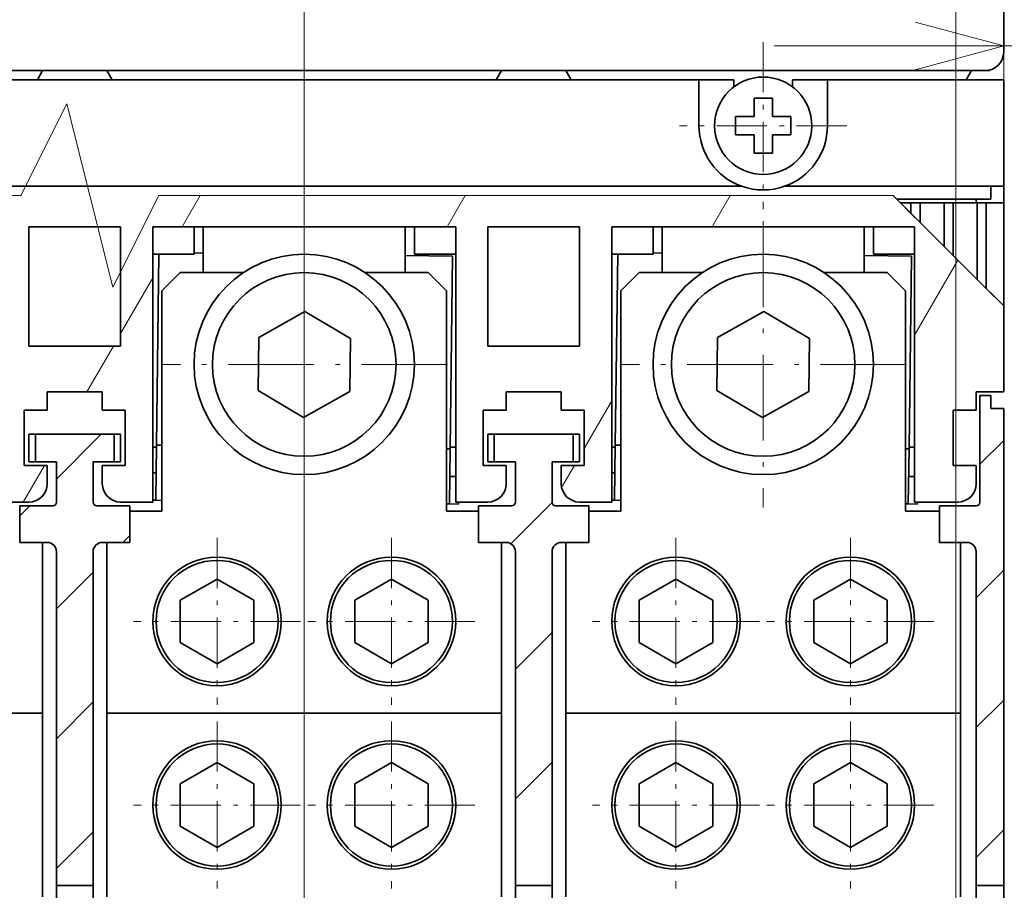
# Model space of a CAD drawing. Extents: x -1000000 to 1000000, y -1000000 to 1000000.
# Drawn here: x 53 to 75, y 146 to 165 of the extents above; entities that cross this region are included whole.
import ezdxf
from ezdxf.enums import TextEntityAlignment as Align

# ---------------------------------------------------------------- set-up
doc = ezdxf.new("R2010")
doc.units = 0
doc.linetypes.add('DASHDOT', pattern=[18.5, 12, -3, 0.5, -3])
doc.layers.get('0').update_dxf_attribs({"lineweight": 13})
doc.styles.get("Standard").update_dxf_attribs({"font": 'isocp.shx'})
doc.dimstyles.get("Standard").update_dxf_attribs({"dimtxt": 2.5, "dimasz": 2.5, "dimexe": 1.25, "dimexo": 0.625, "dimtad": 1, "dimcen": 2.5, "dimadec": 0, "dimazin": 0, "dimtfac": 1, "dimtmove": 0, "dimatfit": 0, "dimfxl": 1, "dimarcsym": 0})

# ---------------------------------------------------------------- blocks, each defined once
blk = doc.blocks.new('*D33')
at = {"color": 230, "lineweight": 13}
for p, q in [((73.607476, 176.831764), (73.607476, 130.176467)), ((59.407476, 174.005212), (59.407476, 110.094649))]:
    blk.add_line(p, q, dxfattribs=at)
at = {"color": 230, "lineweight": 13, "ltscale": 0.463006}
blk.add_line((73.607476, 128.614894), (73.607476, 110.094649), dxfattribs=at)
at = {"color": 230, "lineweight": 13, "ltscale": 0.355}
blk.add_line((59.407476, 111.195479), (73.607476, 111.195479), dxfattribs=at)
at = {"color": 230, "lineweight": 13}
for points in [[(61.339327, 111.713118), (59.407476, 111.195479), (61.339327, 110.67784)], [(71.675624, 110.67784), (73.607476, 111.195479), (71.675624, 111.713118)]]:
    blk.add_lwpolyline(points, dxfattribs=at)
for s, p, p2 in [('35.5', (61.4203, 112.195479), (71.594651, 112.195479)), ('"', (69.343691, 107.695479), (71.177024, 107.695479)), ('1.4', (61.837927, 107.695479), (69.343691, 107.695479))]:
    blk.add_text(s, height=2.5, dxfattribs=at).set_placement(p, p2, align=Align.FIT)
blk = doc.blocks.new('*D37')
at = {"color": 230, "lineweight": 13, "ltscale": 0.388059}
blk.add_line((75.067476, 177.691765), (75.067476, 162.169388), dxfattribs=at)
at = {"color": 230, "lineweight": 13, "ltscale": 0.178559}
blk.add_line((74.647476, 169.311765), (74.647476, 162.169388), dxfattribs=at)
at = {"color": 230, "lineweight": 13, "ltscale": 0.485098}
blk.add_line((69.647476, 164.169388), (89.051408, 164.169388), dxfattribs=at)
at = {"color": 230, "lineweight": 13}
for points in [[(72.715624, 163.65175), (74.647476, 164.169388), (72.715624, 164.687026)], [(76.999327, 164.687026), (75.067476, 164.169388), (76.999327, 163.65175)]]:
    blk.add_lwpolyline(points, dxfattribs=at)
for s, p, p2 in [('1', (81.963271, 165.169388), (84.131859, 165.169388)), ('"', (87.218074, 160.669388), (89.051408, 160.669388)), ('0.04', (77.043723, 160.669388), (87.218074, 160.669388))]:
    blk.add_text(s, height=2.5, dxfattribs=at).set_placement(p, p2, align=Align.FIT)
blk = doc.blocks.new('*D38')
at = {"color": 7, "lineweight": 13, "ltscale": 0.410092}
for p, q in [((76.243804, 226.631764), (92.647476, 226.631764)), ((76.243804, 154.231764), (92.647476, 154.231764))]:
    blk.add_line(p, q, dxfattribs=at)
at = {"color": 7, "lineweight": 13}
blk.add_line((90.647476, 154.231764), (90.647476, 226.631764), dxfattribs=at)
for points in [[(91.165113, 224.69991), (90.647476, 226.631764), (90.129838, 224.69991)], [(90.129838, 156.163616), (90.647476, 154.231764), (91.165113, 156.163616)]]:
    blk.add_lwpolyline(points, dxfattribs=at)
for s, p, p2 in [('"', (94.147476, 194.602275), (94.147476, 196.435607)), ('7.13', (94.147476, 184.427922), (94.147476, 194.602275)), ('181', (89.647476, 186.678884), (89.647476, 194.184645))]:
    blk.add_text(s, height=2.5, rotation=90.000003, dxfattribs=at).set_placement(p, p2, align=Align.FIT)
blk = doc.blocks.new('*D39')
at = {"color": 7, "lineweight": 13, "ltscale": 0.415}
for p, q in [((76.047476, 154.151764), (92.647476, 154.151764)), ((76.047476, 134.151766), (92.647476, 134.151766))]:
    blk.add_line(p, q, dxfattribs=at)
at = {"color": 7, "lineweight": 13, "ltscale": 0.5}
blk.add_line((90.647476, 134.151766), (90.647476, 154.151764), dxfattribs=at)
at = {"color": 7, "lineweight": 13}
for points in [[(91.165113, 152.219913), (90.647476, 154.151764), (90.129838, 152.219913)], [(90.129838, 136.083615), (90.647476, 134.151766), (91.165113, 136.083615)]]:
    blk.add_lwpolyline(points, dxfattribs=at)
for s, p, p2 in [('"', (94.147476, 148.322273), (94.147476, 150.155606)), ('1.97', (94.147476, 138.147923), (94.147476, 148.322273)), ('50', (89.647476, 141.733176), (89.647476, 146.570352))]:
    blk.add_text(s, height=2.5, rotation=90.000003, dxfattribs=at).set_placement(p, p2, align=Align.FIT)
blk = doc.blocks.new('BLOCK26')
at = {"color": 7, "linetype": 'DASHDOT', "lineweight": 13, "ltscale": 0.2275}
for p, q in [((-13.1, 7.55), (-13.1, -1.55)), ((-8.55, 3), (-17.65, 3))]:
    blk.add_line(p, q, dxfattribs=at)
blk = doc.blocks.new('BLOCK31')
at = {"color": 7, "linetype": 'DASHDOT', "lineweight": 13}
blk.add_line((-38.099998, 29.162235), (-38.099998, -75.144615), dxfattribs=at)
at = {"color": 7, "linetype": 'DASHDOT', "lineweight": 13, "ltscale": 0.39}
blk.add_line((-30.299999, -10.001992), (-45.900002, -10.001992), dxfattribs=at)
blk = doc.blocks.new('BLOCK32')
at = {"color": 7, "linetype": 'DASHDOT', "lineweight": 13, "ltscale": 0.39}
for p, q in [((-13.1, -2.203984), (-13.1, -17.803984)), ((-5.3, -10.003984), (-20.9, -10.003984))]:
    blk.add_line(p, q, dxfattribs=at)
blk = doc.blocks.new('BLOCK33')
at = {"color": 7, "linetype": 'DASHDOT', "lineweight": 13, "ltscale": 0.2275}
for p, q in [((-33.349998, -19.450001), (-33.349998, -28.549999)), ((-28.799999, -24), (-37.900002, -24))]:
    blk.add_line(p, q, dxfattribs=at)
blk = doc.blocks.new('BLOCK34')
at = {"color": 7, "linetype": 'DASHDOT', "lineweight": 13, "ltscale": 0.2275}
for p, q in [((-33.349998, -29.450001), (-33.349998, -38.549999)), ((-28.799999, -34), (-37.900002, -34))]:
    blk.add_line(p, q, dxfattribs=at)
blk = doc.blocks.new('BLOCK43')
at = {"color": 7, "linetype": 'DASHDOT', "lineweight": 13, "ltscale": 0.2275}
for p, q in [((-42.849998, -19.450001), (-42.849998, -28.549999)), ((-38.299999, -24), (-47.400002, -24))]:
    blk.add_line(p, q, dxfattribs=at)
blk = doc.blocks.new('BLOCK44')
at = {"color": 7, "linetype": 'DASHDOT', "lineweight": 13, "ltscale": 0.2275}
for p, q in [((-42.849998, -29.450001), (-42.849998, -38.549999)), ((-38.299999, -34), (-47.400002, -34))]:
    blk.add_line(p, q, dxfattribs=at)
blk = doc.blocks.new('BLOCK46')
at = {"color": 7, "linetype": 'DASHDOT', "lineweight": 13, "ltscale": 0.2275}
for p, q in [((-8.349999, -19.450001), (-8.349999, -28.549999)), ((-3.8, -24), (-12.9, -24))]:
    blk.add_line(p, q, dxfattribs=at)
blk = doc.blocks.new('BLOCK47')
at = {"color": 7, "linetype": 'DASHDOT', "lineweight": 13, "ltscale": 0.2275}
for p, q in [((-17.85, -19.450001), (-17.85, -28.549999)), ((-13.3, -24), (-22.4, -24))]:
    blk.add_line(p, q, dxfattribs=at)
blk = doc.blocks.new('BLOCK48')
at = {"color": 7, "linetype": 'DASHDOT', "lineweight": 13, "ltscale": 0.2275}
for p, q in [((-8.349999, -29.450001), (-8.349999, -38.549999)), ((-3.8, -34), (-12.9, -34))]:
    blk.add_line(p, q, dxfattribs=at)
blk = doc.blocks.new('BLOCK49')
at = {"color": 7, "linetype": 'DASHDOT', "lineweight": 13, "ltscale": 0.2275}
for p, q in [((-17.85, -29.450001), (-17.85, -38.549999)), ((-13.3, -34), (-22.4, -34))]:
    blk.add_line(p, q, dxfattribs=at)
blk = doc.blocks.new('BLOCK56')
at = {"color": 7, "lineweight": 35, "ltscale": 0.125}
for p, q in [((0, 7), (0, 12)), ((-48.1, -2.5), (-53.1, -2.5)), ((-23.1, -2.5), (-28.1, -2.5)), ((-53.1, -9), (-48.1, -9)), ((-28.1, -9), (-23.1, -9))]:
    blk.add_line(p, q, dxfattribs=at)
at = {"color": 7, "lineweight": 35}
for p, q in [((-75.2, 6), (-53.35, 6)), ((-22.85, 6), (-1, 6)), ((-59.6, 5.5), (-16.6, 5.5)), ((-61.934, -0.3), (-14.266, -0.3)), ((0, -38.388), (0, -12.4)), ((-73.85, -29), (-52.35, -29)), ((-48.85, -29), (-27.35, -29)), ((-23.85, -29), (-2.35, -29))]:
    blk.add_line(p, q, dxfattribs=at)
at = {"color": 7, "lineweight": 35, "ltscale": 0.175}
for p, q in [((-54.1, 6), (-47.1, 6)), ((-29.1, 6), (-22.1, 6))]:
    blk.add_line(p, q, dxfattribs=at)
at = {"color": 7, "lineweight": 35, "ltscale": 0.1375}
for p, q in [((-47.85, 6), (-53.35, 6)), ((-47.85, 6), (-53.35, 6)), ((-28.35, 6), (-22.85, 6)), ((-28.35, 6), (-22.85, 6))]:
    blk.add_line(p, q, dxfattribs=at)
at = {"color": 7, "lineweight": 35, "ltscale": 0.014434}
for p, q in [((-52.639, 5.5), (-52.35, 6)), ((-27.639, 5.5), (-27.35, 6))]:
    blk.add_line(p, q, dxfattribs=at)
at = {"color": 7, "lineweight": 35, "ltscale": 0.025}
for p, q in [((-52.35, 6), (-51.35, 6)), ((-48.85, 6), (-49.85, 6)), ((-27.35, 6), (-26.35, 6)), ((-23.85, 6), (-24.85, 6)), ((-0.75, 6), (-1.75, 6)), ((0, 5.5), (-1, 5.5)), ((-13.6, 4.5), (-12.6, 4.5)), ((-12.6, 3.5), (-12.6, 4.5)), ((-14.6, 3.5), (-13.6, 3.5)), ((-14.6, 3.5), (-14.6, 2.5)), ((-11.6, 3.5), (-12.6, 3.5)), ((-11.6, 3.5), (-11.6, 2.5)), ((-13.6, 2.5), (-14.6, 2.5)), ((-13.6, 2.5), (-13.6, 1.5)), ((-12.6, 2.5), (-11.6, 2.5)), ((-12.6, 1.5), (-13.6, 1.5)), ((-1, -0.3), (0, -0.3)), ((-1.7, -1), (-0.7, -1)), ((-52.1, -12.5), (-52.1, -11.5)), ((-49.1, -12.5), (-49.1, -11.5)), ((-27.1, -12.5), (-27.1, -11.5)), ((-24.1, -12.5), (-24.1, -11.5)), ((-1.5, -11.5), (-1.5, -12.5)), ((-52.1, -16.5), (-52.1, -15.5)), ((-49.1, -16.5), (-49.1, -15.5)), ((-27.1, -16.5), (-27.1, -15.5)), ((-24.1, -16.5), (-24.1, -15.5)), ((-1.5, -15.5), (-1.5, -16.5))]:
    blk.add_line(p, q, dxfattribs=at)
at = {"color": 7, "lineweight": 35, "ltscale": 0.014433}
for p, q in [((-48.561, 5.5), (-48.85, 6)), ((-23.561, 5.5), (-23.85, 6)), ((-2.039, 5.5), (-1.75, 6))]:
    blk.add_line(p, q, dxfattribs=at)
at = {"color": 7, "lineweight": 35, "ltscale": 0.4875}
blk.add_line((-47.85, 6), (-28.35, 6), dxfattribs=at)
at = {"color": 7, "lineweight": 35, "ltscale": 0.03415}
for p, q in [((-47.1, 6), (-45.734, 6)), ((-30.466, 6), (-29.1, 6)), ((-22.1, 6), (-20.734, 6))]:
    blk.add_line(p, q, dxfattribs=at)
at = {"color": 7, "lineweight": 35, "ltscale": 0.015399}
for p, q in [((-45.734, 6), (-46.35, 6)), ((-21.35, 6), (-20.734, 6))]:
    blk.add_line(p, q, dxfattribs=at)
at = {"color": 7, "lineweight": 35, "ltscale": 0.3817}
for p, q in [((-30.466, 6), (-45.734, 6)), ((-5.466, 6), (-20.734, 6))]:
    blk.add_line(p, q, dxfattribs=at)
at = {"color": 7, "lineweight": 35, "ltscale": 0.015401}
for p, q in [((-29.85, 6), (-30.466, 6)), ((-5.466, 6), (-4.85, 6))]:
    blk.add_line(p, q, dxfattribs=at)
at = {"color": 7, "lineweight": 35, "ltscale": 0.000795}
blk.add_line((-0.75, 6.032), (-0.75, 6), dxfattribs=at)
at = {"color": 7, "lineweight": 35, "ltscale": 0.0475}
for p, q in [((-14.7, 5.5), (-16.6, 5.5)), ((-9.6, 5.5), (-11.5, 5.5))]:
    blk.add_line(p, q, dxfattribs=at)
at = {"color": 7, "lineweight": 35, "ltscale": 0.0625}
for p, q in [((-16.6, 3), (-16.6, 5.5)), ((-9.6, 3), (-9.6, 5.5)), ((-43.602, -2.5), (-43.602, -5)), ((-32.602, -2.5), (-32.602, -5)), ((-18.602, -2.5), (-18.602, -5)), ((-7.602, -2.5), (-7.602, -5))]:
    blk.add_line(p, q, dxfattribs=at)
at = {"color": 7, "lineweight": 35, "ltscale": 0.009688}
for p, q in [((-14.7, 5.5), (-14.7, 5.112)), ((-11.5, 5.5), (-11.5, 5.112))]:
    blk.add_line(p, q, dxfattribs=at)
at = {"color": 7, "lineweight": 35, "ltscale": 0.215}
blk.add_line((-9.6, 5.5), (-1, 5.5), dxfattribs=at)
at = {"color": 7, "lineweight": 35, "ltscale": 0.145}
for p, q in [((0, 5.5), (0, -0.3)), ((-1.3, -17.5), (-1.3, -11.7))]:
    blk.add_line(p, q, dxfattribs=at)
at = {"color": 7, "lineweight": 35, "ltscale": 0.014619}
for p, q in [((-13.6, 3.915), (-13.6, 4.5)), ((-12.6, 1.5), (-12.6, 2.085))]:
    blk.add_line(p, q, dxfattribs=at)
at = {"color": 7, "lineweight": 35, "ltscale": 0.010381}
for p, q in [((-13.6, 3.915), (-13.6, 3.5)), ((-12.6, 2.085), (-12.6, 2.5))]:
    blk.add_line(p, q, dxfattribs=at)
at = {"color": 7, "lineweight": 35, "ltscale": 0.273345}
blk.add_line((-11.934, -0.3), (-1, -0.3), dxfattribs=at)
at = {"color": 7, "lineweight": 35, "ltscale": 0.0175}
for p, q in [((-0.7, -1), (-0.7, -0.3)), ((-0.7, -12.4), (-0.7, -11.7)), ((0, -12.4), (-0.7, -12.4))]:
    blk.add_line(p, q, dxfattribs=at)
at = {"color": 7, "lineweight": 35, "ltscale": 0.162884}
blk.add_line((0, -6.815), (0, -0.3), dxfattribs=at)
at = {"color": 7, "lineweight": 13, "ltscale": 0.007079}
blk.add_line((-6.029, -0.8), (-5.829, -1), dxfattribs=at)
at = {"color": 7, "lineweight": 35, "ltscale": 0.103218}
blk.add_line((-1.7, -1), (-5.829, -1), dxfattribs=at)
at = {"color": 7, "lineweight": 13, "ltscale": 0.117554}
blk.add_line((-2.5, -4.321), (-5.829, -1), dxfattribs=at)
at = {"color": 7, "lineweight": 35, "ltscale": 0.005}
blk.add_line((-1.5, -1.2), (-1.5, -1), dxfattribs=at)
at = {"color": 7, "lineweight": 35, "ltscale": 0.014457}
blk.add_line((-5.628, -1.2), (-5.05, -1.2), dxfattribs=at)
at = {"color": 7, "lineweight": 35, "ltscale": 0.020421}
blk.add_line((-5.628, -1.2), (-5.05, -1.777), dxfattribs=at)
at = {"color": 7, "lineweight": 35, "ltscale": 0.0125}
for p, q in [((-5.05, -1.2), (-4.55, -1.2)), ((-3.25, -1.2), (-2.75, -1.2)), ((-1.45, -1.2), (-0.95, -1.2)), ((-30.194, -17.601), (-29.694, -17.607)), ((-5.194, -17.603), (-4.694, -17.609))]:
    blk.add_line(p, q, dxfattribs=at)
at = {"color": 7, "lineweight": 35, "ltscale": 0.014424}
blk.add_line((-5.05, -1.2), (-5.05, -1.777), dxfattribs=at)
at = {"color": 7, "lineweight": 35, "ltscale": 0.0325}
for p, q in [((-4.55, -1.2), (-3.25, -1.2)), ((-2.75, -1.2), (-1.45, -1.2))]:
    blk.add_line(p, q, dxfattribs=at)
at = {"color": 7, "lineweight": 35, "ltscale": 0.026895}
blk.add_line((-4.55, -2.276), (-4.55, -1.2), dxfattribs=at)
at = {"color": 7, "lineweight": 35, "ltscale": 0.059321}
blk.add_line((-3.25, -1.2), (-3.25, -3.573), dxfattribs=at)
at = {"color": 7, "lineweight": 35, "ltscale": 0.071792}
blk.add_line((-2.75, -4.072), (-2.75, -1.2), dxfattribs=at)
at = {"color": 7, "lineweight": 35, "ltscale": 0.104217}
blk.add_line((-1.45, -1.2), (-1.45, -5.369), dxfattribs=at)
at = {"color": 7, "lineweight": 35, "ltscale": 0.02375}
blk.add_line((0, -1.2), (-0.95, -1.2), dxfattribs=at)
at = {"color": 7, "lineweight": 35, "ltscale": 0.116689}
blk.add_line((-0.95, -1.2), (-0.95, -5.868), dxfattribs=at)
at = {"color": 7, "lineweight": 35, "ltscale": 0.140384}
blk.add_line((0, -1.2), (0, -6.815), dxfattribs=at)
at = {"color": 7, "lineweight": 35, "ltscale": 0.017657}
for p, q in [((-4.55, -2.276), (-5.05, -1.777)), ((-2.75, -4.072), (-3.25, -3.573)), ((-0.95, -5.868), (-1.45, -5.369))]:
    blk.add_line(p, q, dxfattribs=at)
at = {"color": 7, "lineweight": 35, "ltscale": 0.1625}
for p, q in [((-53.1, -2.5), (-53.1, -9)), ((-48.1, -9), (-48.1, -2.5)), ((-28.1, -9), (-28.1, -2.5)), ((-23.1, -2.5), (-23.1, -9))]:
    blk.add_line(p, q, dxfattribs=at)
at = {"color": 7, "lineweight": 35, "ltscale": 0.4125}
for p, q in [((-29.85, -2.5), (-46.35, -2.5)), ((-4.85, -2.5), (-21.35, -2.5))]:
    blk.add_line(p, q, dxfattribs=at)
at = {"color": 7, "lineweight": 35, "ltscale": 0.375}
for p, q in [((-46.35, -2.5), (-46.35, -17.5)), ((-29.85, -2.5), (-29.85, -17.5)), ((-21.35, -2.5), (-21.35, -17.5)), ((-4.85, -2.5), (-4.85, -17.5))]:
    blk.add_line(p, q, dxfattribs=at)
at = {"color": 7, "lineweight": 35, "ltscale": 0.0375}
for p, q in [((-44.1, -4), (-44.1, -2.5)), ((-32.1, -4), (-32.1, -2.5)), ((-19.1, -4), (-19.1, -2.5)), ((-7.1, -4), (-7.1, -2.5)), ((0, -11.5), (-1.5, -11.5)), ((-53.1, -13.8), (-53.1, -15.3)), ((-52.747, -15.3), (-52.747, -13.8)), ((-48.453, -15.3), (-48.453, -13.8)), ((-48.1, -13.8), (-48.1, -15.3)), ((-28.1, -13.8), (-28.1, -15.3)), ((-27.747, -15.3), (-27.747, -13.8)), ((-23.453, -15.3), (-23.453, -13.8)), ((-23.1, -13.8), (-23.1, -15.3)), ((-53.6, -19.7), (-52.1, -19.7)), ((-49.1, -19.7), (-47.6, -19.7)), ((-28.6, -19.7), (-27.1, -19.7)), ((-24.1, -19.7), (-22.6, -19.7)), ((-3.5, -19.7), (-2, -19.7)), ((0, -38.388), (-1.5, -38.388))]:
    blk.add_line(p, q, dxfattribs=at)
at = {"color": 7, "lineweight": 35, "ltscale": 0.045909}
for p, q in [((-3.25, -3.573), (-4.55, -2.276)), ((-1.45, -5.369), (-2.75, -4.072))]:
    blk.add_line(p, q, dxfattribs=at)
at = {"color": 7, "lineweight": 35, "ltscale": 0.05625}
for p, q in [((-46.35, -4), (-44.1, -4)), ((-32.1, -4), (-29.85, -4)), ((-21.35, -4), (-19.1, -4)), ((-7.1, -4), (-4.85, -4))]:
    blk.add_line(p, q, dxfattribs=at)
at = {"color": 7, "lineweight": 35, "ltscale": 0.260072}
blk.add_line((-46.026, -4), (-46.155, -14.402), dxfattribs=at)
at = {"color": 7, "lineweight": 35, "ltscale": 0.012456}
for p, q in [((-43.602, -3.933), (-44.1, -3.927)), ((-18.602, -3.935), (-19.1, -3.929))]:
    blk.add_line(p, q, dxfattribs=at)
at = {"color": 7, "lineweight": 35, "ltscale": 0.064402}
for p, q in [((-30.026, -4.102), (-32.602, -4.07)), ((-5.026, -4.104), (-7.602, -4.072))]:
    blk.add_line(p, q, dxfattribs=at)
at = {"color": 7, "lineweight": 35, "ltscale": 0.002061}
blk.add_line((-31.6, -4.082), (-31.6, -4), dxfattribs=at)
at = {"color": 7, "lineweight": 35, "ltscale": 0.2625}
for p, q in [((-30.157, -14.601), (-30.026, -4.102)), ((-5.157, -14.603), (-5.026, -4.104))]:
    blk.add_line(p, q, dxfattribs=at)
at = {"color": 7, "lineweight": 35, "ltscale": 0.260121}
blk.add_line((-21.026, -4), (-21.155, -14.404), dxfattribs=at)
at = {"color": 7, "lineweight": 35, "ltscale": 0.002111}
blk.add_line((-6.6, -4.084), (-6.6, -4), dxfattribs=at)
at = {"color": 7, "lineweight": 13, "ltscale": 0.035315}
blk.add_line((-1.5, -5.319), (-2.5, -4.321), dxfattribs=at)
at = {"color": 7, "lineweight": 35, "ltscale": 0.035355}
for p, q in [((-44.85, -5), (-45.85, -6)), ((-31.35, -5), (-30.35, -6)), ((-19.85, -5), (-20.85, -6)), ((-6.35, -5), (-5.35, -6))]:
    blk.add_line(p, q, dxfattribs=at)
at = {"color": 7, "lineweight": 35, "ltscale": 0.08591}
for p, q in [((-41.414, -5), (-44.85, -5)), ((-31.35, -5), (-34.786, -5))]:
    blk.add_line(p, q, dxfattribs=at)
at = {"color": 7, "lineweight": 35, "ltscale": 0.085985}
for p, q in [((-16.411, -5), (-19.85, -5)), ((-6.35, -5), (-9.789, -5))]:
    blk.add_line(p, q, dxfattribs=at)
at = {"color": 7, "lineweight": 35, "ltscale": 0.052972}
blk.add_line((0, -6.815), (-1.5, -5.319), dxfattribs=at)
at = {"color": 7, "lineweight": 35, "ltscale": 0.033549}
blk.add_line((0, -6.815), (-0.95, -5.868), dxfattribs=at)
at = {"color": 7, "lineweight": 35, "ltscale": 0.3}
for p, q in [((-45.85, -18), (-45.85, -6)), ((-30.35, -18), (-30.35, -6)), ((-20.85, -18), (-20.85, -6)), ((-5.35, -18), (-5.35, -6))]:
    blk.add_line(p, q, dxfattribs=at)
at = {"color": 7, "lineweight": 35, "ltscale": 0.117116}
blk.add_line((0, -11.5), (0, -6.815), dxfattribs=at)
at = {"color": 7, "lineweight": 35, "ltscale": 0.072169}
for p, q in [((-38.064, -7.115), (-40.582, -8.528)), ((-35.582, -8.59), (-38.064, -7.115)), ((-13.064, -7.117), (-15.582, -8.53)), ((-10.582, -8.592), (-13.064, -7.117)), ((-40.582, -8.528), (-40.618, -11.414)), ((-15.582, -8.53), (-15.618, -11.416)), ((-35.618, -11.476), (-35.582, -8.59)), ((-10.618, -11.478), (-10.582, -8.592)), ((-40.618, -11.414), (-38.136, -12.889)), ((-38.136, -12.889), (-35.618, -11.476)), ((-15.618, -11.416), (-13.136, -12.891)), ((-13.136, -12.891), (-10.618, -11.478))]:
    blk.add_line(p, q, dxfattribs=at)
at = {"color": 7, "lineweight": 35, "ltscale": 0.075}
for p, q in [((-49.1, -11.5), (-52.1, -11.5)), ((-24.1, -11.5), (-27.1, -11.5)), ((-53.35, -12.5), (-53.35, -15.5)), ((-47.85, -15.5), (-47.85, -12.5)), ((-28.35, -12.5), (-28.35, -15.5)), ((-22.85, -15.5), (-22.85, -12.5)), ((-2.75, -12.5), (-2.75, -15.5)), ((-46.155, -14.402), (-46.193, -17.402)), ((-21.155, -14.404), (-21.193, -17.404)), ((-30.194, -17.601), (-30.157, -14.601)), ((-5.194, -17.603), (-5.157, -14.603))]:
    blk.add_line(p, q, dxfattribs=at)
at = {"color": 7, "lineweight": 35, "ltscale": 0.015}
blk.add_line((-0.7, -11.7), (-1.3, -11.7), dxfattribs=at)
at = {"color": 7, "lineweight": 35, "ltscale": 0.03125}
for p, q in [((-52.1, -12.5), (-53.35, -12.5)), ((-47.85, -12.5), (-49.1, -12.5)), ((-27.1, -12.5), (-28.35, -12.5)), ((-22.85, -12.5), (-24.1, -12.5)), ((-1.5, -12.5), (-2.75, -12.5)), ((-53.35, -15.5), (-52.1, -15.5)), ((-49.1, -15.5), (-47.85, -15.5)), ((-28.35, -15.5), (-27.1, -15.5)), ((-24.1, -15.5), (-22.85, -15.5)), ((-2.75, -15.5), (-1.5, -15.5))]:
    blk.add_line(p, q, dxfattribs=at)
at = {"color": 7, "lineweight": 35, "ltscale": 0.008828}
for p, q in [((-53.1, -13.8), (-52.747, -13.8)), ((-48.1, -13.8), (-48.453, -13.8)), ((-28.1, -13.8), (-27.747, -13.8)), ((-23.1, -13.8), (-23.453, -13.8)), ((-53.1, -15.3), (-52.747, -15.3)), ((-48.1, -15.3), (-48.453, -15.3)), ((-28.1, -15.3), (-27.747, -15.3)), ((-23.1, -15.3), (-23.453, -15.3))]:
    blk.add_line(p, q, dxfattribs=at)
at = {"color": 7, "lineweight": 35, "ltscale": 0.107345}
for p, q in [((-52.747, -13.8), (-48.453, -13.8)), ((-27.747, -13.8), (-23.453, -13.8))]:
    blk.add_line(p, q, dxfattribs=at)
at = {"color": 7, "lineweight": 35, "ltscale": 0.007635}
for p, q in [((-45.85, -14.406), (-46.155, -14.402)), ((-20.85, -14.408), (-21.155, -14.404)), ((-29.85, -14.5), (-30.155, -14.5))]:
    blk.add_line(p, q, dxfattribs=at)
at = {"color": 7, "lineweight": 35, "ltscale": 0.004834}
blk.add_line((-46.157, -14.5), (-46.35, -14.5), dxfattribs=at)
at = {"color": 7, "lineweight": 35, "ltscale": 0.004835}
for p, q in [((-30.157, -14.601), (-30.35, -14.599)), ((-21.157, -14.5), (-21.35, -14.5)), ((-5.157, -14.603), (-5.35, -14.601))]:
    blk.add_line(p, q, dxfattribs=at)
at = {"color": 7, "lineweight": 35, "ltscale": 0.007634}
blk.add_line((-4.85, -14.5), (-5.155, -14.5), dxfattribs=at)
at = {"color": 7, "lineweight": 35, "ltscale": 0.028672}
for p, q in [((-52.747, -15.3), (-51.6, -15.3)), ((-49.6, -15.3), (-48.453, -15.3)), ((-27.747, -15.3), (-26.6, -15.3)), ((-24.6, -15.3), (-23.453, -15.3))]:
    blk.add_line(p, q, dxfattribs=at)
at = {"color": 7, "lineweight": 35, "ltscale": 0.055}
for p, q in [((-51.6, -17.5), (-51.6, -15.3)), ((-49.6, -17.5), (-49.6, -15.3)), ((-26.6, -17.5), (-26.6, -15.3)), ((-24.6, -17.5), (-24.6, -15.3))]:
    blk.add_line(p, q, dxfattribs=at)
at = {"color": 7, "lineweight": 35, "ltscale": 0.004399}
for p, q in [((-46.174, -15.902), (-46.35, -15.9)), ((-21.174, -15.904), (-21.35, -15.902))]:
    blk.add_line(p, q, dxfattribs=at)
at = {"color": 7, "lineweight": 35, "ltscale": 0.008133}
for p, q in [((-30.175, -16.101), (-29.85, -16.105)), ((-5.175, -16.103), (-4.85, -16.107))]:
    blk.add_line(p, q, dxfattribs=at)
at = {"color": 7, "lineweight": 35, "ltscale": 0.04375}
for p, q in [((-53.1, -17.5), (-54.85, -17.5)), ((-46.35, -17.5), (-48.1, -17.5)), ((-28.1, -17.5), (-29.85, -17.5)), ((-21.35, -17.5), (-23.1, -17.5)), ((-47.6, -18), (-45.85, -18)), ((-30.35, -18), (-28.6, -18)), ((-22.6, -18), (-20.85, -18))]:
    blk.add_line(p, q, dxfattribs=at)
at = {"color": 7, "lineweight": 35, "ltscale": 0.003932}
for p, q in [((-46.193, -17.402), (-46.35, -17.4)), ((-21.193, -17.404), (-21.35, -17.402))]:
    blk.add_line(p, q, dxfattribs=at)
at = {"color": 7, "lineweight": 35, "ltscale": 0.008569}
for p, q in [((-46.193, -17.402), (-45.85, -17.406)), ((-21.193, -17.404), (-20.85, -17.408))]:
    blk.add_line(p, q, dxfattribs=at)
at = {"color": 7, "lineweight": 35, "ltscale": 0.003901}
for p, q in [((-30.35, -17.599), (-30.194, -17.601)), ((-5.35, -17.601), (-5.194, -17.603))]:
    blk.add_line(p, q, dxfattribs=at)
at = {"color": 7, "lineweight": 35, "ltscale": 0.002681}
blk.add_line((-29.693, -17.5), (-29.694, -17.607), dxfattribs=at)
at = {"color": 7, "lineweight": 35, "ltscale": 0.05875}
blk.add_line((-2.5, -17.5), (-4.85, -17.5), dxfattribs=at)
at = {"color": 7, "lineweight": 35, "ltscale": 0.002731}
blk.add_line((-4.693, -17.5), (-4.694, -17.609), dxfattribs=at)
at = {"color": 7, "lineweight": 35, "ltscale": 0.045}
for p, q in [((-51.8, -17.7), (-53.6, -17.7)), ((-47.6, -17.7), (-49.4, -17.7)), ((-26.8, -17.7), (-28.6, -17.7)), ((-22.6, -17.7), (-24.4, -17.7))]:
    blk.add_line(p, q, dxfattribs=at)
at = {"color": 7, "lineweight": 35, "ltscale": 0.05}
for p, q in [((-53.6, -19.7), (-53.6, -17.7)), ((-47.6, -19.7), (-47.6, -17.7)), ((-28.6, -19.7), (-28.6, -17.7)), ((-22.6, -19.7), (-22.6, -17.7)), ((-1.5, -17.7), (-3.5, -17.7)), ((-3.5, -17.7), (-3.5, -19.7)), ((-49.6, -38.388), (-51.6, -38.388)), ((-24.6, -38.388), (-26.6, -38.388))]:
    blk.add_line(p, q, dxfattribs=at)
at = {"color": 7, "lineweight": 35, "ltscale": 0.04625}
blk.add_line((-5.35, -18), (-3.5, -18), dxfattribs=at)
at = {"color": 7, "lineweight": 35, "ltscale": 0.2325}
for p, q in [((-52.35, -29), (-52.35, -19.7)), ((-48.85, -29), (-48.85, -19.7)), ((-27.35, -29), (-27.35, -19.7)), ((-23.85, -29), (-23.85, -19.7)), ((-2.35, -29), (-2.35, -19.7))]:
    blk.add_line(p, q, dxfattribs=at)
at = {"color": 7, "lineweight": 35, "ltscale": 0.454689}
for p, q in [((-51.6, -38.388), (-51.6, -20.2)), ((-49.6, -38.388), (-49.6, -20.2)), ((-26.6, -38.388), (-26.6, -20.2)), ((-24.6, -38.388), (-24.6, -20.2)), ((-1.5, -38.388), (-1.5, -20.2))]:
    blk.add_line(p, q, dxfattribs=at)
at = {"color": 7, "lineweight": 35, "ltscale": 0.057735}
for p, q in [((-44.85, -22.845), (-42.85, -21.691)), ((-40.85, -22.845), (-42.85, -21.691)), ((-35.35, -22.845), (-33.35, -21.691)), ((-31.35, -22.845), (-33.35, -21.691)), ((-19.85, -22.845), (-17.85, -21.691)), ((-15.85, -22.845), (-17.85, -21.691)), ((-10.35, -22.845), (-8.35, -21.691)), ((-6.35, -22.845), (-8.35, -21.691)), ((-44.85, -22.845), (-44.85, -25.155)), ((-40.85, -25.155), (-40.85, -22.845)), ((-35.35, -22.845), (-35.35, -25.155)), ((-31.35, -25.155), (-31.35, -22.845)), ((-19.85, -22.845), (-19.85, -25.155)), ((-15.85, -25.155), (-15.85, -22.845)), ((-10.35, -22.845), (-10.35, -25.155)), ((-6.35, -25.155), (-6.35, -22.845)), ((-44.85, -25.155), (-42.85, -26.309)), ((-42.85, -26.309), (-40.85, -25.155)), ((-35.35, -25.155), (-33.35, -26.309)), ((-33.35, -26.309), (-31.35, -25.155)), ((-19.85, -25.155), (-17.85, -26.309)), ((-17.85, -26.309), (-15.85, -25.155)), ((-10.35, -25.155), (-8.35, -26.309)), ((-8.35, -26.309), (-6.35, -25.155)), ((-44.85, -32.845), (-42.85, -31.691)), ((-40.85, -32.845), (-42.85, -31.691)), ((-35.35, -32.845), (-33.35, -31.691)), ((-31.35, -32.845), (-33.35, -31.691)), ((-19.85, -32.845), (-17.85, -31.691)), ((-15.85, -32.845), (-17.85, -31.691)), ((-10.35, -32.845), (-8.35, -31.691)), ((-6.35, -32.845), (-8.35, -31.691)), ((-44.85, -32.845), (-44.85, -35.155)), ((-40.85, -35.155), (-40.85, -32.845)), ((-35.35, -32.845), (-35.35, -35.155)), ((-31.35, -35.155), (-31.35, -32.845)), ((-19.85, -32.845), (-19.85, -35.155)), ((-15.85, -35.155), (-15.85, -32.845)), ((-10.35, -32.845), (-10.35, -35.155)), ((-6.35, -35.155), (-6.35, -32.845)), ((-44.85, -35.155), (-42.85, -36.309)), ((-42.85, -36.309), (-40.85, -35.155)), ((-35.35, -35.155), (-33.35, -36.309)), ((-33.35, -36.309), (-31.35, -35.155)), ((-19.85, -35.155), (-17.85, -36.309)), ((-17.85, -36.309), (-15.85, -35.155)), ((-10.35, -35.155), (-8.35, -36.309)), ((-8.35, -36.309), (-6.35, -35.155))]:
    blk.add_line(p, q, dxfattribs=at)
at = {"color": 7, "lineweight": 35, "ltscale": 0.25}
for p, q in [((-52.35, -29), (-52.35, -39)), ((-48.85, -29), (-48.85, -39)), ((-27.35, -29), (-27.35, -39)), ((-23.85, -29), (-23.85, -39)), ((-2.35, -29), (-2.35, -39))]:
    blk.add_line(p, q, dxfattribs=at)
at = {"color": 7, "lineweight": 35, "ltscale": 0.483053}
for p, q in [((-51.6, -57.71), (-51.6, -38.388)), ((-49.6, -57.71), (-49.6, -38.388)), ((-26.6, -57.71), (-26.6, -38.388)), ((-24.6, -57.71), (-24.6, -38.388))]:
    blk.add_line(p, q, dxfattribs=at)
at = {"color": 7, "lineweight": 35, "ltscale": 0.341904}
blk.add_line((-1.5, -38.388), (-1.5, -52.064), dxfattribs=at)
at = {"color": 7, "lineweight": 35, "ltscale": 0.252435}
blk.add_line((0, -48.485), (0, -38.388), dxfattribs=at)
at = {"color": 7, "lineweight": 13}
blk.add_lwpolyline([(-6.029, -0.8), (-46.029, -0.8), (-48.529, -5.8), (-51.029, 4.2), (-53.529, -0.8), (-74.5, -0.8)], dxfattribs=at)
at = {"color": 7, "lineweight": 35}
for centre, radius in [((-13.1, 3), 2.65), ((-38.1, -10.002), 6), ((-13.1, -10.004), 6), ((-38.1, -10.002), 5), ((-13.1, -10.004), 5), ((-42.85, -24), 3.5), ((-42.85, -24), 3.324), ((-33.35, -24), 3.5), ((-33.35, -24), 3.324), ((-17.85, -24), 3.5), ((-17.85, -24), 3.324), ((-8.35, -24), 3.5), ((-8.35, -24), 3.324), ((-42.85, -34), 3.5), ((-33.35, -34), 3.5), ((-17.85, -34), 3.5), ((-8.35, -34), 3.5), ((-42.85, -34), 3.324), ((-33.35, -34), 3.324), ((-17.85, -34), 3.324), ((-8.35, -34), 3.324)]:
    blk.add_circle(centre, radius, dxfattribs=at)
for centre, radius, start, end in [((-1, 7), 1, 270, 360), ((-13.1, 3), 3.5, 180, 250.537), ((-13.1, 3), 3.5, 289.463, 360), ((-13.1, 3), 3.5, 250.537, 289.463), ((-53.1, -16.5), 1, 270, 360), ((-48.1, -16.5), 1, 180, 270), ((-28.1, -16.5), 1, 270, 360), ((-23.1, -16.5), 1, 180, 270), ((-2.5, -16.5), 1, 270, 360), ((-51.8, -17.5), 0.2, 270, 360), ((-49.4, -17.5), 0.2, 180, 270), ((-26.8, -17.5), 0.2, 270, 360), ((-24.4, -17.5), 0.2, 180, 270), ((-1.5, -17.5), 0.2, 270, 360), ((-52.1, -20.2), 0.5, 0, 90), ((-49.1, -20.2), 0.5, 90, 180), ((-27.1, -20.2), 0.5, 360, 450), ((-24.1, -20.2), 0.5, 90, 180), ((-2, -20.2), 0.5, 360, 450)]:
    blk.add_arc(centre, radius, start, end, dxfattribs=at)
blk = doc.blocks.new('BLOCK58')
at = {"color": 7, "lineweight": 13, "ltscale": 0.086432}
blk.add_line((-51.599998, -16.244661), (-49.155338, -13.8), dxfattribs=at)
at = {"color": 7, "lineweight": 13, "ltscale": 0.019257}
blk.add_line((-53.599998, -18.244661), (-53.05534, -17.700001), dxfattribs=at)
at = {"color": 7, "lineweight": 13, "ltscale": 0.013586}
blk.add_line((-47.984272, -19.700001), (-47.599998, -19.315729), dxfattribs=at)
at = {"color": 7, "lineweight": 13, "ltscale": 0.070711}
for p, q in [((-51.599998, -23.315729), (-49.599998, -21.315729)), ((-51.599998, -30.386797), (-49.599998, -28.386797)), ((-51.599998, -37.457863), (-49.599998, -35.457863))]:
    blk.add_line(p, q, dxfattribs=at)
blk = doc.blocks.new('BLOCK59')
at = {"color": 7, "lineweight": 13, "ltscale": 0.079353}
blk.add_line((-26.842503, -19.771435), (-24.598053, -17.526985), dxfattribs=at)
at = {"color": 7, "lineweight": 13, "ltscale": 0.070711}
for p, q in [((-26.6, -26.6), (-24.6, -24.6)), ((-26.6, -33.671066), (-24.6, -31.671068))]:
    blk.add_line(p, q, dxfattribs=at)
blk = doc.blocks.new('BLOCK60')
at = {"color": 7, "lineweight": 13, "ltscale": 0.045962}
blk.add_line((-1.3, -15.442136), (0, -14.142136), dxfattribs=at)
at = {"color": 7, "lineweight": 13, "ltscale": 0.053033}
for p, q in [((-1.5, -22.713203), (0, -21.213203)), ((-1.5, -29.784271), (0, -28.284271)), ((-1.5, -36.855339), (0, -35.355339))]:
    blk.add_line(p, q, dxfattribs=at)
blk = doc.blocks.new('BLOCK63')
at = {"color": 7, "lineweight": 13, "ltscale": 0.049075}
for p, q in [((-44.744644, -2.5), (-43.763149, -0.8)), ((-30.310888, -2.5), (-29.329393, -0.8)), ((-15.877132, -2.5), (-14.895637, -0.8))]:
    blk.add_line(p, q, dxfattribs=at)
at = {"color": 7, "lineweight": 13, "ltscale": 0.117665}
blk.add_line((-4.85, -8.400447), (-2.496694, -4.324401), dxfattribs=at)
at = {"color": 7, "lineweight": 13, "ltscale": 0.0875}
blk.add_line((-48.099998, -8.311644), (-46.349998, -5.280555), dxfattribs=at)
at = {"color": 7, "lineweight": 13, "ltscale": 0.072169}
blk.add_line((-49.9408, -11.5), (-48.497421, -9), dxfattribs=at)
at = {"color": 7, "lineweight": 13, "ltscale": 0.075}
blk.add_line((-22.85, -14.577361), (-21.35, -11.979284), dxfattribs=at)
at = {"color": 7, "lineweight": 13, "ltscale": 0.057735}
blk.add_line((-53.4049, -17.5), (-52.250198, -15.5), dxfattribs=at)
at = {"color": 7, "lineweight": 13, "ltscale": 0.03479}
blk.add_line((-24.078484, -16.705156), (-23.382687, -15.5), dxfattribs=at)

msp = doc.modelspace()

# ---------------------------------------------------------------- block references
at = {"lineweight": 0, "xscale": 0.4, "yscale": 0.4, "zscale": 0.4}
for name in ['BLOCK56', 'BLOCK31', 'BLOCK26', 'BLOCK63', 'BLOCK32', 'BLOCK58', 'BLOCK60', 'BLOCK59', 'BLOCK43', 'BLOCK33', 'BLOCK47', 'BLOCK46', 'BLOCK44', 'BLOCK34', 'BLOCK49', 'BLOCK48']:
    msp.add_blockref(name, (74.6475, 161.2318), dxfattribs=at)

# ---------------------------------------------------------------- dimensions: what is measured, and where the dimension line sits
at = {"color": 0, "lineweight": 0}
for base, p1, p2, angle, picture, middle, dimtype in [((90.6475, 154.2318), (73.6475, 226.6318), (73.6475, 154.2318), 270, '*D38', (90.6475, 190.4318), 161), ((74.6475, 164.1694), (75.0675, 179.6918), (74.6475, 171.3118), 179.99905, '*D37', (83.0476, 164.1694), 160), ((73.6075, 111.1955), (59.4075, 176.0052), (73.6075, 178.8318), 359.99809, '*D33', (66.5075, 111.1955), 160), ((90.6475, 154.1518), (74.0475, 134.1518), (74.0475, 154.1518), 90, '*D39', (90.6475, 144.1518), 161)]:
    dim = msp.add_linear_dim(base=base, p1=p1, p2=p2, angle=angle, dimstyle='STANDARD', override={"dimlfac": 2.5}, dxfattribs=at)
    dim.commit()
    dim.dimension.update_dxf_attribs({"geometry": picture, "text_midpoint": middle, "dimtype": dimtype, "oblique_angle": 89.99952})

doc.saveas('drawing.dxf')
